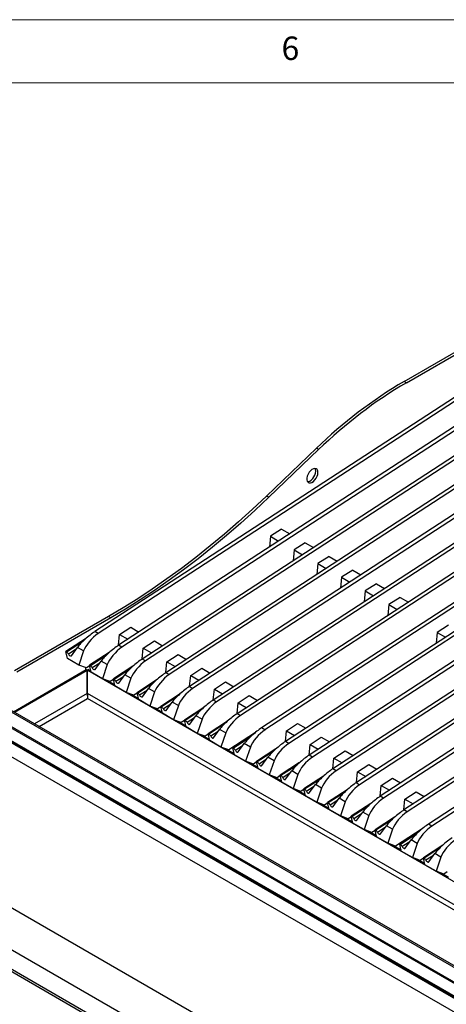
# Model space of a CAD drawing. Units: millimetres. Extents: x 5 to 415, y 5 to 292.
# Drawn here: x 264 to 297, y 214 to 292 of the extents above; entities that cross this region are included whole.
import ezdxf

# ---------------------------------------------------------------- set-up
doc = ezdxf.new("R2010")
doc.units = ezdxf.units.MM
doc.styles.add('SLDTEXTSTYLE0', font='TXT', dxfattribs={"width": 0.75})

msp = doc.modelspace()

# ---------------------------------------------------------------- linework, layer by layer
at = {"color": 7, "linetype": 'Continuous', "lineweight": 18}
for p, q in [((415, 292), (5, 292)), ((410, 287), (10, 287))]:
    msp.add_line(p, q, dxfattribs=at)
at = {"color": 7, "linetype": 'Continuous', "lineweight": 25}
for p, q in [((293.849, 263.423), (315.46, 275.898)), ((294.026, 263.32), (315.637, 275.796)), ((314.347, 272.932), (269.427, 243.65)), ((314.612, 272.779), (269.692, 243.497)), ((316.218, 271.852), (271.298, 242.57)), ((316.483, 271.699), (271.563, 242.417)), ((318.088, 270.772), (273.169, 241.49)), ((318.354, 270.619), (273.434, 241.337)), ((319.959, 269.692), (275.04, 240.41)), ((320.225, 269.539), (275.305, 240.257)), ((323.701, 267.532), (278.782, 238.25)), ((323.966, 267.379), (279.047, 238.097)), ((325.572, 266.452), (280.653, 237.17)), ((325.837, 266.298), (280.918, 237.017)), ((327.517, 265.329), (282.597, 236.047)), ((327.782, 265.176), (282.862, 235.894)), ((329.387, 264.249), (284.468, 234.967)), ((329.653, 264.096), (284.733, 234.814)), ((331.258, 263.169), (286.339, 233.887)), ((331.523, 263.016), (286.604, 233.734)), ((294.026, 263.32), (293.849, 263.423)), ((333.129, 262.089), (288.21, 232.807)), ((333.394, 261.936), (288.475, 232.654)), ((310.429, 261.179), (276.911, 239.33)), ((310.694, 261.026), (277.153, 239.162)), ((336.871, 259.929), (291.952, 230.647)), ((337.136, 259.776), (292.217, 230.494)), ((338.742, 258.849), (293.822, 229.567)), ((339.007, 258.696), (294.088, 229.414)), ((286.92, 258.135), (282.987, 254.365)), ((287.097, 258.033), (283.164, 254.263)), ((287.097, 258.033), (286.92, 258.135)), ((340.686, 257.726), (295.767, 228.444)), ((340.952, 257.573), (296.032, 228.291)), ((283.164, 254.263), (282.987, 254.365)), ((323.598, 253.576), (290.081, 231.727)), ((323.863, 253.423), (290.323, 231.559)), ((284.173, 251.758), (283.291, 251.183)), ((284.173, 251.758), (284.82, 251.385)), ((283.291, 251.183), (283.208, 250.334)), ((283.291, 251.183), (283.938, 250.81)), ((286.044, 250.678), (285.162, 250.103)), ((286.044, 250.678), (286.691, 250.305)), ((285.162, 250.103), (285.079, 249.254)), ((285.162, 250.103), (285.809, 249.73)), ((287.033, 249.023), (286.95, 248.174)), ((287.915, 249.598), (287.033, 249.023)), ((287.033, 249.023), (287.68, 248.649)), ((287.915, 249.598), (288.562, 249.224)), ((289.786, 248.518), (288.904, 247.943)), ((289.786, 248.518), (290.433, 248.144)), ((288.904, 247.943), (288.821, 247.093)), ((288.904, 247.943), (289.551, 247.569)), ((291.657, 247.438), (290.775, 246.863)), ((291.657, 247.438), (292.304, 247.064)), ((290.775, 246.863), (290.692, 246.013)), ((290.775, 246.863), (291.422, 246.489)), ((293.528, 246.358), (292.646, 245.783)), ((293.528, 246.358), (294.175, 245.984)), ((292.646, 245.783), (292.562, 244.933)), ((292.646, 245.783), (293.293, 245.409)), ((270.515, 244.848), (263.09, 240.562)), ((270.692, 244.746), (263.267, 240.46)), ((270.692, 244.746), (270.515, 244.848)), ((269.692, 243.497), (269.427, 243.65)), ((271.383, 243.421), (272.266, 243.996)), ((272.266, 243.996), (272.913, 243.622)), ((296.461, 243.58), (296.378, 242.731)), ((297.343, 244.155), (296.461, 243.58)), ((296.461, 243.58), (297.108, 243.207)), ((268.687, 243.071), (267.151, 242.07)), ((271.3, 242.571), (271.383, 243.421)), ((271.383, 243.421), (272.031, 243.047)), ((273.254, 242.341), (274.136, 242.916)), ((274.136, 242.916), (274.783, 242.542)), ((267.28, 241.519), (267.151, 242.07)), ((267.151, 242.07), (267.206, 242.038)), ((267.578, 241.748), (268.056, 242.404)), ((268.54, 242.125), (268.056, 242.404)), ((268.54, 242.125), (268.161, 241.01)), ((270.558, 241.991), (269.022, 240.99)), ((271.563, 242.417), (271.298, 242.57)), ((273.171, 241.491), (273.254, 242.341)), ((273.254, 242.341), (273.901, 241.967)), ((268.161, 241.01), (267.28, 241.519)), ((269.448, 240.668), (269.927, 241.324)), ((270.411, 241.045), (269.927, 241.324)), ((273.434, 241.337), (273.169, 241.49)), ((275.042, 240.411), (275.125, 241.261)), ((275.125, 241.261), (276.007, 241.836)), ((275.125, 241.261), (275.772, 240.887)), ((276.007, 241.836), (276.654, 241.462)), ((263.002, 237.327), (268.758, 240.65)), ((263.081, 237.281), (268.838, 240.604)), ((268.772, 240.789), (268.161, 241.01)), ((268.725, 240.631), (268.725, 240.806)), ((268.758, 240.65), (268.838, 240.604)), ((269.03, 240.956), (268.772, 240.789)), ((268.838, 238.767), (268.838, 240.604)), ((268.93, 240.65), (268.85, 240.604)), ((268.85, 240.604), (345.379, 196.425)), ((268.85, 238.767), (268.85, 240.604)), ((268.93, 240.65), (269.128, 240.536)), ((269.15, 240.439), (269.022, 240.99)), ((269.022, 240.99), (269.077, 240.958)), ((270.032, 239.93), (269.15, 240.439)), ((270.411, 241.045), (270.032, 239.93)), ((272.428, 240.911), (270.893, 239.91)), ((275.305, 240.257), (275.04, 240.41)), ((276.996, 240.181), (277.878, 240.756)), ((277.878, 240.756), (278.525, 240.382)), ((270.643, 239.708), (270.032, 239.93)), ((270.422, 239.789), (270.999, 239.456)), ((270.9, 239.876), (270.643, 239.708)), ((271.021, 239.359), (270.893, 239.91)), ((270.893, 239.91), (270.948, 239.878)), ((271.319, 239.588), (271.798, 240.244)), ((272.282, 239.965), (271.798, 240.244)), ((272.282, 239.965), (271.903, 238.85)), ((274.299, 239.831), (272.764, 238.83)), ((276.913, 239.331), (276.996, 240.181)), ((276.996, 240.181), (277.643, 239.807)), ((278.867, 239.101), (279.749, 239.676)), ((279.749, 239.676), (280.396, 239.302)), ((271.903, 238.85), (271.021, 239.359)), ((272.514, 238.628), (271.903, 238.85)), ((272.892, 238.279), (272.764, 238.83)), ((272.764, 238.83), (272.819, 238.797)), ((273.19, 238.508), (273.669, 239.164)), ((274.152, 238.885), (273.669, 239.164)), ((274.152, 238.885), (273.774, 237.77)), ((278.784, 238.251), (278.867, 239.101)), ((278.867, 239.101), (279.514, 238.727)), ((272.293, 238.709), (272.87, 238.376)), ((272.771, 238.796), (272.514, 238.628)), ((273.774, 237.77), (272.892, 238.279)), ((276.17, 238.751), (274.634, 237.749)), ((275.061, 237.428), (275.54, 238.084)), ((276.023, 237.805), (275.54, 238.084)), ((279.047, 238.097), (278.782, 238.25)), ((280.738, 238.021), (281.62, 238.596)), ((281.62, 238.596), (282.267, 238.222)), ((261.942, 237.816), (340.595, 192.411)), ((340.776, 192.429), (262.123, 237.834)), ((274.385, 237.548), (273.774, 237.77)), ((274.164, 237.628), (274.74, 237.296)), ((274.642, 237.716), (274.385, 237.548)), ((274.763, 237.199), (274.634, 237.749)), ((274.634, 237.749), (274.69, 237.717)), ((276.023, 237.805), (275.645, 236.69)), ((278.041, 237.671), (276.505, 236.669)), ((280.655, 237.171), (280.738, 238.021)), ((280.738, 238.021), (281.385, 237.647)), ((339.504, 191.763), (260.851, 237.169)), ((260.939, 237.237), (339.592, 191.832)), ((275.645, 236.69), (274.763, 237.199)), ((276.256, 236.468), (275.645, 236.69)), ((276.035, 236.548), (276.611, 236.216)), ((276.513, 236.636), (276.256, 236.468)), ((276.634, 236.119), (276.505, 236.669)), ((276.505, 236.669), (276.561, 236.637)), ((276.932, 236.348), (277.411, 237.004)), ((277.894, 236.725), (277.411, 237.004)), ((277.894, 236.725), (277.515, 235.61)), ((279.912, 236.59), (278.376, 235.589)), ((280.918, 237.017), (280.653, 237.17)), ((338.692, 191.232), (260.393, 236.433)), ((338.719, 191.161), (260.42, 236.362)), ((339.698, 190.49), (260.502, 236.208)), ((339.733, 190.511), (260.537, 236.23)), ((277.515, 235.61), (276.634, 236.119)), ((278.803, 235.268), (279.282, 235.924)), ((279.765, 235.645), (279.282, 235.924)), ((282.862, 235.894), (282.597, 236.047)), ((284.47, 234.969), (284.553, 235.818)), ((284.553, 235.818), (285.435, 236.393)), ((284.553, 235.818), (285.2, 235.444)), ((285.435, 236.393), (286.082, 236.019)), ((338.385, 190.154), (260.073, 235.363)), ((278.127, 235.388), (277.515, 235.61)), ((277.906, 235.468), (278.482, 235.136)), ((278.384, 235.556), (278.127, 235.388)), ((278.505, 235.039), (278.376, 235.589)), ((278.376, 235.589), (278.432, 235.557)), ((279.386, 234.53), (278.505, 235.039)), ((279.765, 235.645), (279.386, 234.53)), ((282.106, 235.683), (279.998, 234.308)), ((281.856, 235.468), (280.321, 234.467)), ((281.006, 234.914), (280.964, 234.938)), ((284.733, 234.814), (284.468, 234.967)), ((286.424, 234.738), (287.306, 235.313)), ((287.306, 235.313), (287.953, 234.939)), ((279.998, 234.308), (279.386, 234.53)), ((279.777, 234.388), (280.427, 234.013)), ((280.449, 233.916), (280.321, 234.467)), ((280.321, 234.467), (280.376, 234.435)), ((280.715, 234.776), (280.757, 234.751)), ((280.747, 234.145), (281.226, 234.802)), ((280.881, 234.884), (280.923, 234.86)), ((281.71, 234.523), (281.226, 234.802)), ((281.71, 234.523), (281.331, 233.407)), ((283.727, 234.388), (282.192, 233.387)), ((286.341, 233.888), (286.424, 234.738)), ((286.424, 234.738), (287.071, 234.364)), ((288.295, 233.658), (289.177, 234.233)), ((289.177, 234.233), (289.824, 233.859)), ((281.331, 233.407), (280.449, 233.916)), ((281.942, 233.186), (281.331, 233.407)), ((282.32, 232.836), (282.192, 233.387)), ((282.192, 233.387), (282.247, 233.355)), ((282.618, 233.065), (283.097, 233.722)), ((283.581, 233.442), (283.097, 233.722)), ((283.581, 233.442), (283.202, 232.327)), ((286.604, 233.734), (286.339, 233.887)), ((288.212, 232.808), (288.295, 233.658)), ((288.295, 233.658), (288.942, 233.284)), ((281.721, 233.266), (282.298, 232.933)), ((282.199, 233.353), (281.942, 233.186)), ((283.202, 232.327), (282.32, 232.836)), ((285.598, 233.308), (284.063, 232.307)), ((284.489, 231.985), (284.968, 232.642)), ((285.451, 232.362), (284.968, 232.642)), ((288.475, 232.654), (288.21, 232.807)), ((290.166, 232.578), (291.048, 233.153)), ((291.048, 233.153), (291.695, 232.779)), ((283.813, 232.106), (283.202, 232.327)), ((283.592, 232.186), (284.169, 231.853)), ((284.07, 232.273), (283.813, 232.106)), ((284.191, 231.756), (284.063, 232.307)), ((284.063, 232.307), (284.118, 232.275)), ((285.451, 232.362), (285.073, 231.247)), ((287.469, 232.228), (285.933, 231.227)), ((290.083, 231.728), (290.166, 232.578)), ((290.166, 232.578), (290.813, 232.204)), ((292.037, 231.498), (292.919, 232.073)), ((292.919, 232.073), (293.566, 231.699)), ((285.073, 231.247), (284.191, 231.756)), ((285.684, 231.026), (285.073, 231.247)), ((285.463, 231.106), (286.039, 230.773)), ((285.941, 231.193), (285.684, 231.026)), ((286.062, 230.676), (285.933, 231.227)), ((285.933, 231.227), (285.989, 231.195)), ((286.36, 230.905), (286.839, 231.562)), ((287.322, 231.282), (286.839, 231.562)), ((287.322, 231.282), (286.944, 230.167)), ((289.34, 231.148), (287.804, 230.147)), ((291.954, 230.648), (292.037, 231.498)), ((292.037, 231.498), (292.684, 231.124)), ((286.944, 230.167), (286.062, 230.676)), ((288.231, 229.825), (288.71, 230.482)), ((289.193, 230.202), (288.71, 230.482)), ((292.217, 230.494), (291.952, 230.647)), ((293.825, 229.568), (293.908, 230.418)), ((293.908, 230.418), (294.79, 230.993)), ((293.908, 230.418), (294.555, 230.044)), ((294.79, 230.993), (295.437, 230.619)), ((328.798, 183.739), (249.249, 229.662)), ((287.555, 229.946), (286.944, 230.167)), ((287.334, 230.026), (287.91, 229.693)), ((287.812, 230.113), (287.555, 229.946)), ((287.933, 229.596), (287.804, 230.147)), ((287.804, 230.147), (287.86, 230.115)), ((288.814, 229.087), (287.933, 229.596)), ((289.193, 230.202), (288.814, 229.087)), ((291.211, 230.068), (289.675, 229.067)), ((294.088, 229.414), (293.822, 229.567)), ((289.426, 228.866), (288.814, 229.087)), ((289.205, 228.946), (289.781, 228.613)), ((289.683, 229.033), (289.426, 228.866)), ((289.804, 228.516), (289.675, 229.067)), ((289.675, 229.067), (289.731, 229.035)), ((290.102, 228.745), (290.581, 229.401)), ((291.064, 229.122), (290.581, 229.401)), ((291.064, 229.122), (290.685, 228.007)), ((293.082, 228.988), (291.546, 227.987)), ((290.685, 228.007), (289.804, 228.516)), ((291.297, 227.786), (290.685, 228.007)), ((291.554, 227.953), (291.297, 227.786)), ((291.675, 227.436), (291.546, 227.987)), ((291.546, 227.987), (291.602, 227.955)), ((291.973, 227.665), (292.451, 228.321)), ((292.935, 228.042), (292.451, 228.321)), ((292.935, 228.042), (292.556, 226.927)), ((295.276, 228.08), (293.168, 226.705)), ((296.032, 228.291), (295.767, 228.444)), ((327.366, 181.259), (247.817, 227.182)), ((291.076, 227.866), (291.652, 227.533)), ((292.556, 226.927), (291.675, 227.436)), ((295.026, 227.865), (293.491, 226.864)), ((293.885, 227.173), (293.927, 227.148)), ((293.917, 226.543), (294.396, 227.199)), ((294.051, 227.281), (294.093, 227.257)), ((294.176, 227.311), (294.134, 227.335)), ((294.88, 226.92), (294.396, 227.199)), ((293.168, 226.705), (292.556, 226.927)), ((292.947, 226.786), (293.597, 226.41)), ((293.619, 226.313), (293.491, 226.864)), ((293.491, 226.864), (293.546, 226.832)), ((294.88, 226.92), (294.501, 225.805)), ((296.897, 226.785), (295.362, 225.784)), ((327.366, 179.728), (247.817, 225.651)), ((294.501, 225.805), (293.619, 226.313)), ((295.112, 225.583), (294.501, 225.805)), ((294.891, 225.663), (295.467, 225.33)), ((295.369, 225.751), (295.112, 225.583)), ((295.49, 225.233), (295.362, 225.784)), ((295.362, 225.784), (295.417, 225.752)), ((295.788, 225.463), (296.267, 226.119)), ((296.75, 225.84), (296.267, 226.119)), ((296.75, 225.84), (296.372, 224.724)), ((247.92, 225.422), (327.47, 179.499)), ((296.372, 224.724), (295.49, 225.233)), ((296.983, 224.503), (296.372, 224.724)), ((296.762, 224.583), (297.338, 224.25)), ((297.24, 224.67), (296.983, 224.503))]:
    msp.add_line(p, q, dxfattribs=at)
at = {"color": 8, "linetype": 'Continuous', "lineweight": 25}
for p, q in [((268.452, 242.849), (267.206, 242.038)), ((267.947, 242.254), (267.356, 241.869)), ((270.322, 241.769), (269.077, 240.958)), ((269.817, 241.174), (269.227, 240.789)), ((272.193, 240.689), (270.948, 239.878)), ((271.688, 240.094), (271.098, 239.709)), ((274.064, 239.609), (272.819, 238.797)), ((273.559, 239.014), (272.969, 238.629)), ((268.838, 238.767), (264.672, 236.362)), ((265.026, 236.158), (268.844, 238.362)), ((343.434, 195.302), (268.844, 238.362)), ((343.788, 195.506), (268.85, 238.767)), ((275.935, 238.529), (274.69, 237.717)), ((275.43, 237.934), (274.84, 237.549)), ((277.806, 237.449), (276.561, 236.637)), ((277.301, 236.854), (276.711, 236.469)), ((279.677, 236.369), (278.432, 235.557)), ((279.172, 235.774), (278.582, 235.389)), ((281.621, 235.247), (280.376, 234.435)), ((281.116, 234.651), (280.526, 234.267)), ((283.492, 234.166), (282.247, 233.355)), ((282.987, 233.571), (282.397, 233.187)), ((285.363, 233.086), (284.118, 232.275)), ((284.858, 232.491), (284.268, 232.106)), ((287.234, 232.006), (285.989, 231.195)), ((286.729, 231.411), (286.139, 231.026)), ((289.105, 230.926), (287.86, 230.115)), ((288.6, 230.331), (288.01, 229.946)), ((290.976, 229.846), (289.731, 229.035)), ((290.471, 229.251), (289.881, 228.866)), ((292.847, 228.766), (291.602, 227.955)), ((292.342, 228.171), (291.752, 227.786)), ((294.791, 227.644), (293.546, 226.832)), ((294.286, 227.048), (293.696, 226.664)), ((296.662, 226.564), (295.417, 225.752)), ((296.157, 225.968), (295.567, 225.584))]:
    msp.add_line(p, q, dxfattribs=at)
at = {"color": 7, "linetype": 'Continuous', "lineweight": 25, "flags": 128}
for points in [[(287.043, 256.227), (287.027, 256.356), (286.979, 256.455), (286.903, 256.519), (286.805, 256.543), (286.691, 256.524), (286.571, 256.464), (286.453, 256.368), (286.347, 256.242), (286.259, 256.096), (286.196, 255.942), (286.164, 255.789), (286.164, 255.65), (286.196, 255.535), (286.259, 255.452), (286.347, 255.408), (286.453, 255.406), (286.571, 255.446), (286.691, 255.525), (286.805, 255.637), (286.903, 255.773), (286.979, 255.925), (287.027, 256.08), (287.043, 256.227)], [(286.213, 255.504), (286.277, 255.508), (286.395, 255.548), (286.515, 255.627), (286.628, 255.739), (286.726, 255.876), (286.802, 256.027), (286.85, 256.182), (286.867, 256.329)], [(286.867, 256.329), (286.85, 256.458), (286.813, 256.543)], [(282.987, 254.365), (281.887, 253.331), (280.777, 252.328), (279.659, 251.357), (278.533, 250.42), (277.4, 249.516), (276.261, 248.648), (275.118, 247.814), (273.97, 247.017), (272.82, 246.256), (271.668, 245.533), (270.515, 244.848)], [(283.164, 254.263), (282.064, 253.229), (280.954, 252.226), (279.835, 251.255), (278.709, 250.318), (277.577, 249.414), (276.438, 248.546), (275.294, 247.712), (274.147, 246.915), (272.997, 246.154), (271.845, 245.431), (270.692, 244.746)], [(267.356, 241.869), (267.38, 241.83), (267.408, 241.794), (267.44, 241.763), (267.472, 241.741), (267.504, 241.728), (267.534, 241.725), (267.559, 241.732), (267.578, 241.748)], [(269.227, 240.789), (269.251, 240.75), (269.279, 240.714), (269.311, 240.683), (269.343, 240.661), (269.375, 240.648), (269.405, 240.645), (269.43, 240.652), (269.448, 240.668)], [(271.098, 239.709), (271.122, 239.669), (271.15, 239.633), (271.181, 239.603), (271.214, 239.581), (271.246, 239.568), (271.276, 239.565), (271.3, 239.572), (271.319, 239.588)], [(272.969, 238.629), (272.992, 238.589), (273.021, 238.553), (273.052, 238.523), (273.085, 238.501), (273.117, 238.488), (273.146, 238.485), (273.171, 238.491), (273.19, 238.508)], [(274.84, 237.549), (274.863, 237.509), (274.892, 237.473), (274.923, 237.443), (274.956, 237.421), (274.988, 237.408), (275.017, 237.405), (275.042, 237.411), (275.061, 237.428)], [(276.711, 236.469), (276.734, 236.429), (276.763, 236.393), (276.794, 236.363), (276.827, 236.341), (276.859, 236.328), (276.888, 236.325), (276.913, 236.331), (276.932, 236.348)], [(278.582, 235.389), (278.605, 235.349), (278.633, 235.313), (278.665, 235.283), (278.698, 235.261), (278.73, 235.248), (278.759, 235.244), (278.784, 235.251), (278.803, 235.268)], [(280.526, 234.267), (280.55, 234.227), (280.578, 234.191), (280.61, 234.161), (280.642, 234.138), (280.674, 234.125), (280.704, 234.122), (280.729, 234.129), (280.747, 234.145)], [(282.397, 233.187), (282.421, 233.147), (282.449, 233.111), (282.48, 233.081), (282.513, 233.058), (282.545, 233.045), (282.575, 233.042), (282.599, 233.049), (282.618, 233.065)], [(284.268, 232.106), (284.291, 232.067), (284.32, 232.031), (284.351, 232.001), (284.384, 231.978), (284.416, 231.965), (284.445, 231.962), (284.47, 231.969), (284.489, 231.985)], [(286.139, 231.026), (286.162, 230.987), (286.191, 230.951), (286.222, 230.921), (286.255, 230.898), (286.287, 230.885), (286.316, 230.882), (286.341, 230.889), (286.36, 230.905)], [(288.01, 229.946), (288.033, 229.907), (288.062, 229.871), (288.093, 229.84), (288.126, 229.818), (288.158, 229.805), (288.187, 229.802), (288.212, 229.809), (288.231, 229.825)], [(289.881, 228.866), (289.904, 228.827), (289.932, 228.791), (289.964, 228.76), (289.997, 228.738), (290.029, 228.725), (290.058, 228.722), (290.083, 228.729), (290.102, 228.745)], [(291.752, 227.786), (291.775, 227.747), (291.803, 227.711), (291.835, 227.68), (291.868, 227.658), (291.9, 227.645), (291.929, 227.642), (291.954, 227.649), (291.973, 227.665)], [(293.696, 226.664), (293.719, 226.624), (293.748, 226.588), (293.779, 226.558), (293.812, 226.536), (293.844, 226.522), (293.874, 226.519), (293.898, 226.526), (293.917, 226.543)], [(295.567, 225.584), (295.59, 225.544), (295.619, 225.508), (295.65, 225.478), (295.683, 225.455), (295.715, 225.442), (295.744, 225.439), (295.769, 225.446), (295.788, 225.463)]]:
    msp.add_lwpolyline(points, dxfattribs=at)
at = {"color": 7, "linetype": 'Continuous', "lineweight": 25}
for centre, radius, start, end in [((312.368, 231.969), 36.5, 120.4874, 134.20159), ((312.544, 231.867), 36.5, 120.4874, 134.20159), ((266.988, 241.692), 0.408, 25.69381, 57.73108), ((268.859, 240.612), 0.408, 25.69402, 57.73087), ((270.73, 239.532), 0.408, 25.69381, 57.73108), ((272.601, 238.452), 0.408, 25.69463, 57.73026), ((274.472, 237.372), 0.408, 25.69402, 57.73087), ((276.343, 236.292), 0.408, 25.6935, 57.73139), ((278.214, 235.212), 0.408, 25.69402, 57.73087), ((280.158, 234.09), 0.408, 25.6935, 57.73139), ((282.029, 233.009), 0.408, 25.69402, 57.73087), ((283.9, 231.929), 0.408, 25.6935, 57.73139), ((285.771, 230.849), 0.408, 25.69392, 57.73097), ((287.642, 229.769), 0.408, 25.69392, 57.73097), ((289.513, 228.689), 0.408, 25.69392, 57.73097), ((291.384, 227.609), 0.408, 25.69392, 57.73097), ((293.328, 226.487), 0.408, 25.69392, 57.73097), ((295.199, 225.407), 0.408, 25.6938, 57.73097)]:
    msp.add_arc(centre, radius, start, end, dxfattribs=at)
for centre, major_axis, ratio, start_param, end_param in [((268.938, 242.979), (0.997, 0.865), 0.178064, 0.911198, 2.481995), ((269.422, 242.7), (0.867, 0.938), 0.33496, 0.925466, 2.496262), ((270.809, 241.899), (0.997, 0.865), 0.178064, 0.911198, 2.481995), ((271.293, 241.62), (0.867, 0.938), 0.33496, 0.925466, 2.496262), ((272.68, 240.819), (0.997, 0.865), 0.178064, 0.911198, 2.481995), ((273.164, 240.54), (0.867, 0.938), 0.33496, 0.925466, 2.496262), ((274.551, 239.739), (0.997, 0.865), 0.178064, 0.911198, 2.481995), ((275.035, 239.46), (0.867, 0.938), 0.33496, 0.925466, 2.496262), ((276.422, 238.659), (0.997, 0.865), 0.178064, 0.911198, 2.481995), ((276.905, 238.38), (0.867, 0.938), 0.33496, 0.951292, 2.496262), ((1071.807, -220.507), (794.896, -459.836), 0.001023, 3.141075, 3.166901), ((278.293, 237.579), (0.997, 0.865), 0.178064, 0.911198, 2.481995), ((278.776, 237.3), (0.867, 0.938), 0.33496, 0.925466, 2.496262), ((280.164, 236.499), (0.997, 0.865), 0.178064, 0.911198, 2.481995), ((280.647, 236.22), (0.867, 0.938), 0.33496, 0.925466, 2.496262), ((282.108, 235.377), (0.997, 0.865), 0.178064, 0.911198, 2.481995), ((282.592, 235.097), (0.867, 0.938), 0.33496, 0.925466, 2.496262), ((283.979, 234.297), (0.997, 0.865), 0.178064, 0.911198, 2.481995), ((284.463, 234.017), (0.867, 0.938), 0.33496, 0.925466, 2.496262), ((285.85, 233.217), (0.997, 0.865), 0.178064, 0.911198, 2.481995), ((286.334, 232.937), (0.867, 0.938), 0.33496, 0.925466, 2.496262), ((287.721, 232.137), (0.997, 0.865), 0.178064, 0.911198, 2.481995), ((288.204, 231.857), (0.867, 0.938), 0.33496, 0.925466, 2.496262), ((289.592, 231.057), (0.997, 0.865), 0.178064, 0.911198, 2.481995), ((290.075, 230.777), (0.867, 0.938), 0.33496, 0.951292, 2.496262), ((1084.977, -228.109), (794.896, -459.836), 0.001023, 3.141075, 3.166901), ((291.463, 229.976), (0.997, 0.865), 0.178064, 0.911198, 2.481995), ((291.946, 229.697), (0.867, 0.938), 0.33496, 0.925466, 2.496262), ((293.333, 228.896), (0.997, 0.865), 0.178064, 0.911198, 2.481995), ((293.817, 228.617), (0.867, 0.938), 0.33496, 0.925466, 2.496262), ((295.278, 227.774), (0.997, 0.865), 0.178064, 0.911198, 2.481995), ((295.762, 227.495), (0.867, 0.938), 0.33496, 0.925466, 2.496262), ((297.149, 226.694), (0.997, 0.865), 0.178064, 0.911198, 2.481995), ((297.632, 226.415), (0.867, 0.938), 0.33496, 0.925466, 2.496262)]:
    msp.add_ellipse(centre, major_axis=major_axis, ratio=ratio, start_param=start_param, end_param=end_param, dxfattribs=at)
for points, knots in [([(268.838, 238.767), (268.836, 238.747), (268.833, 238.71), (268.836, 238.652), (268.84, 238.598), (268.844, 238.535), (268.842, 238.449), (268.843, 238.395), (268.844, 238.362)], [0, 0, 0, 0, 0.136557, 0.260559, 0.373247, 0.476297, 0.678129, 1, 1, 1, 1]), ([(268.844, 238.362), (268.853, 238.387), (268.871, 238.437), (268.887, 238.543), (268.885, 238.659), (268.862, 238.731), (268.85, 238.767)], [0, 0, 0, 0, 0.250882, 0.503195, 0.755518, 1, 1, 1, 1])]:
    msp.add_open_spline(points, degree=3, knots=knots, dxfattribs=at)

# ---------------------------------------------------------------- texts
at = {"color": 7, "linetype": 'Continuous', "lineweight": 0, "insert": (284.167, 290.668), "char_height": 1.852, "attachment_point": 1, "style": 'SLDTEXTSTYLE0'}
msp.add_mtext('6', dxfattribs=at)

doc.saveas('drawing.dxf')
